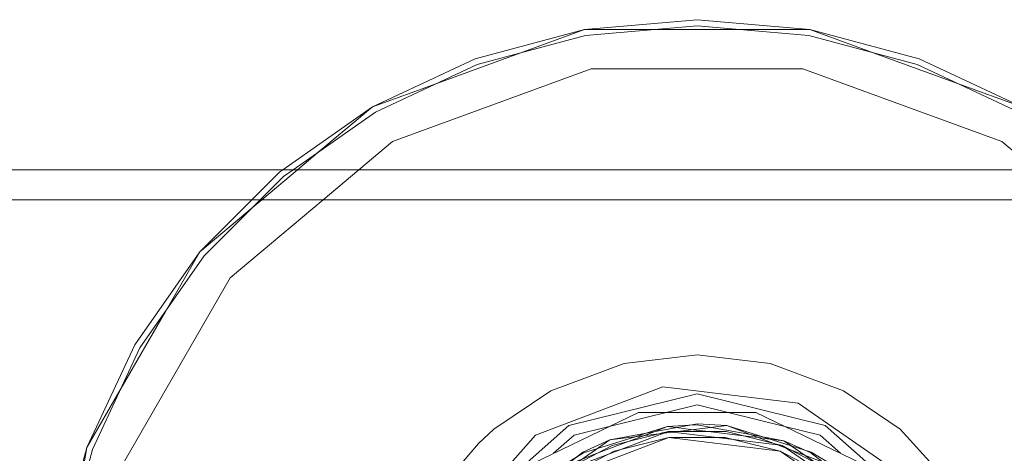
# Model space of a CAD drawing. Units: centimetres. Extents: x -212 to -180.6, y -150 to -143.
# Drawn here: x -206.8 to -201.9, y -145.2 to -143 of the extents above; entities that cross this region are included whole.
import ezdxf

# ---------------------------------------------------------------- set-up
doc = ezdxf.new("R2010")
doc.units = ezdxf.units.CM
doc.linetypes.add('CUSTOM', pattern=[0])

msp = doc.modelspace()

# ---------------------------------------------------------------- linework, layer by layer
at = {"color": 18, "linetype": 'CUSTOM', "lineweight": 9, "true_color": 0x000000}
for p, q in [((-203.2819, -145.044), (-203.8663, -145.1149)), ((-203.6098, -145.0824), (-203.5748, -145.0738)), ((-203.5748, -145.0738), (-203.5945, -145.0812)), ((-203.5748, -145.0738), (-203.5388, -145.0738)), ((-202.7315, -145.2527), (-203.2819, -145.044)), ((-203.8663, -145.1149), (-204.3509, -145.4494)), ((-203.5712, -145.1035), (-204.0948, -145.3021)), ((-203.6098, -145.0824), (-203.5945, -145.0812)), ((-203.0153, -145.171), (-203.5712, -145.1035)), ((-203.0397, -145.1344), (-203.0047, -145.143)), ((-203.0397, -145.1344), (-203.0256, -145.1404)), ((-203.0047, -145.143), (-203.0256, -145.1404)), ((-202.5544, -145.4892), (-203.0153, -145.171)), ((-203.0047, -145.143), (-202.9727, -145.1597)), ((-202.9873, -145.155), (-203.0047, -145.143))]:
    msp.add_line(p, q, dxfattribs=at)
for points in [[(-201.8202, -143.4764), (-202.3289, -143.2392), (-202.871, -143.0939), (-203.4302, -143.045), (-203.9893, -143.0939), (-204.5315, -143.2392), (-205.0402, -143.4764), (-205.4524, -143.765), (-205.5, -143.7983), (-205.6166, -143.915), (-205.8968, -144.1952), (-206.2188, -144.655), (-206.456, -145.1637), (-206.6013, -145.7059)], [(-202.8658, -143.0644), (-203.4302, -143.015), (-203.9945, -143.0644)], [(-205.0552, -143.4504), (-204.733, -143.3331), (-204.3168, -143.1817), (-203.9945, -143.0644)], [(-203.9945, -143.0644), (-204.5418, -143.211), (-205.0552, -143.4504)], [(-203.9945, -143.0644), (-203.6516, -143.0644), (-203.2087, -143.0644), (-202.8658, -143.0644)], [(-202.8658, -143.0644), (-202.5436, -143.1817), (-202.1274, -143.3331), (-201.8052, -143.4504)], [(-201.8052, -143.4504), (-202.3186, -143.211), (-202.8658, -143.0644)], [(-201.7367, -143.765), (-201.9052, -143.6236), (-202.9006, -143.2613), (-203.9598, -143.2613), (-204.9552, -143.6236), (-205.1237, -143.765), (-205.3024, -143.915), (-205.7666, -144.3045), (-206.2962, -145.2218), (-206.4802, -146.265), (-206.2962, -147.3082), (-205.7666, -148.2255), (-205.3024, -148.615), (-205.1237, -148.765), (-204.9552, -148.9064), (-203.9598, -149.2687), (-202.9006, -149.2687), (-201.9052, -148.9064), (-201.7367, -148.765)], [(-205.9198, -144.1759), (-205.6572, -143.9555), (-205.6089, -143.915), (-205.4301, -143.765), (-205.3179, -143.6708), (-205.0552, -143.4504)], [(-205.0552, -143.4504), (-205.5045, -143.765), (-205.5192, -143.7754), (-205.6589, -143.915), (-205.9198, -144.1759)], [(-183.7802, -146.265), (-183.7802, -145.3083), (-183.7802, -144.4972), (-183.7802, -143.9553), (-183.7802, -143.765), (-208.6502, -143.765), (-208.6502, -143.9553), (-208.6502, -144.4972), (-208.6502, -145.3083), (-208.6502, -146.265)], [(-208.6502, -146.265), (-208.6502, -145.3427), (-208.6502, -144.5609), (-208.6502, -144.0385), (-208.6502, -143.855), (-208.5463, -143.915), (-183.8841, -143.915), (-183.7802, -143.855), (-183.7802, -144.0385), (-183.7802, -144.5609), (-183.7802, -145.3427), (-183.7802, -146.265)], [(-206.4842, -145.1534), (-206.3127, -144.8565), (-206.0913, -144.4729), (-205.9198, -144.1759)], [(-205.9198, -144.1759), (-206.2448, -144.64), (-206.4842, -145.1534)], [(-201.9802, -145.7926), (-201.9802, -145.6501), (-202.134, -145.3703), (-202.4133, -145.0622), (-202.6982, -144.8704), (-203.0651, -144.7329), (-203.4302, -144.69), (-203.7953, -144.7329), (-204.1621, -144.8704), (-204.447, -145.0622), (-204.525, -145.1328), (-204.7264, -145.3703), (-204.8802, -145.6501), (-204.8802, -145.7926)], [(-202.712, -145.1825), (-202.8144, -145.0918), (-202.9906, -145.0484), (-203.2756, -144.9781), (-203.4302, -144.94), (-203.5847, -144.9781), (-203.8698, -145.0484), (-204.0459, -145.0918), (-204.1483, -145.1825)], [(-203.5778, -145.0489), (-203.6801, -145.0808), (-203.7407, -145.0997), (-203.9295, -145.1585), (-203.9995, -145.1803), (-204.0344, -145.2014), (-204.1261, -145.2569)], [(-203.5778, -145.0489), (-203.6448, -145.0743), (-203.698, -145.0945), (-203.7704, -145.1219), (-203.9336, -145.1838), (-204.006, -145.2113), (-204.0855, -145.2415), (-204.1261, -145.2569)], [(-203.2819, -145.044), (-203.4302, -145.035), (-203.8663, -145.1149)], [(-203.5945, -145.0812), (-203.5909, -145.0808), (-203.5742, -145.0789)], [(-202.9958, -145.1196), (-203.1012, -145.1003), (-203.1635, -145.0889), (-203.3581, -145.0532), (-203.4302, -145.04), (-203.4709, -145.0425), (-203.5778, -145.0489)], [(-202.9958, -145.1196), (-203.0669, -145.111), (-203.1233, -145.1041), (-203.2002, -145.0948), (-203.3735, -145.0738), (-203.4503, -145.0644), (-203.5348, -145.0542), (-203.5778, -145.0489)], [(-203.0256, -145.1404), (-203.0285, -145.1401), (-203.551, -145.0766), (-203.5748, -145.0738)], [(-203.5748, -145.0738), (-203.5272, -145.0738), (-203.2855, -145.0738), (-203.0509, -145.1316), (-203.0397, -145.1344)], [(-202.7315, -145.2527), (-202.8586, -145.1759), (-203.2819, -145.044)], [(-203.8663, -145.1149), (-204.0018, -145.1759), (-204.3509, -145.4494)], [(-203.5945, -145.0812), (-203.5973, -145.0823), (-204.0894, -145.2689), (-204.1119, -145.2774)], [(-203.6098, -145.0824), (-203.6211, -145.0852), (-203.8557, -145.143), (-204.0697, -145.2553), (-204.1119, -145.2774)], [(-203.5712, -145.1035), (-203.8058, -145.1614), (-203.8451, -145.171), (-203.8808, -145.1898), (-204.0948, -145.3021)], [(-203.0153, -145.171), (-203.2499, -145.1132), (-203.2892, -145.1035), (-203.3296, -145.1035), (-203.5712, -145.1035)], [(-202.5133, -145.4527), (-202.5976, -145.3866), (-202.6475, -145.3475), (-202.8032, -145.2255), (-202.8609, -145.1803), (-202.8981, -145.1636), (-202.9958, -145.1196)], [(-202.5133, -145.4527), (-202.5722, -145.412), (-202.619, -145.3797), (-202.6827, -145.3357), (-202.8263, -145.2366), (-202.8901, -145.1926), (-202.9601, -145.1443), (-202.9958, -145.1196)], [(-206.6802, -146.265), (-206.6206, -145.9273), (-206.5437, -145.4911), (-206.4842, -145.1534)], [(-206.4842, -145.1534), (-206.6308, -145.7006), (-206.6802, -146.265)], [(-203.0256, -145.1404), (-203.0222, -145.1418), (-203.0065, -145.1478), (-202.9908, -145.1537), (-202.9873, -145.155)], [(-202.5544, -145.4892), (-202.7353, -145.3289), (-202.7656, -145.3021), (-202.8013, -145.2833), (-203.0153, -145.171)], [(-202.559, -145.4453), (-202.5676, -145.4377), (-202.7485, -145.2774), (-202.9625, -145.1651), (-203.0047, -145.143)], [(-202.5493, -145.4573), (-202.5517, -145.4556), (-202.9849, -145.1566), (-202.9873, -145.155)]]:
    msp.add_lwpolyline(points, dxfattribs=at)
for points in [[(-202.3636, -145.3201), (-202.9249, -144.9326), (-203.602, -144.8504), (-204.2397, -145.0923), (-204.692, -145.6028), (-204.8552, -146.265), (-204.692, -146.9272), (-204.2397, -147.4378), (-203.602, -147.6796), (-202.9249, -147.5974), (-202.3636, -147.21), (-202.0466, -146.606), (-202.0052, -146.265), (-202.0466, -145.924)], [(-203.7604, -147.6049), (-203.0999, -147.6049), (-202.5151, -147.298), (-202.1399, -146.7544), (-202.0602, -146.0987), (-202.2945, -145.4811), (-202.7889, -145.0431), (-203.4302, -144.885), (-204.0715, -145.0431), (-204.5659, -145.4811), (-204.8001, -146.0987), (-204.8102, -146.265), (-204.7205, -146.7544), (-204.3453, -147.298)], [(-203.1365, -147.5519), (-202.6072, -147.297), (-202.2409, -146.8377), (-202.1102, -146.265), (-202.2409, -145.6923), (-202.6072, -145.233), (-203.1365, -144.9781), (-203.7239, -144.9781), (-204.2532, -145.233), (-204.6195, -145.6923), (-204.7502, -146.265), (-204.6195, -146.8377), (-204.2532, -147.297), (-203.7239, -147.5519)]]:
    msp.add_lwpolyline(points, close=True, dxfattribs=at)

doc.saveas('drawing.dxf')
